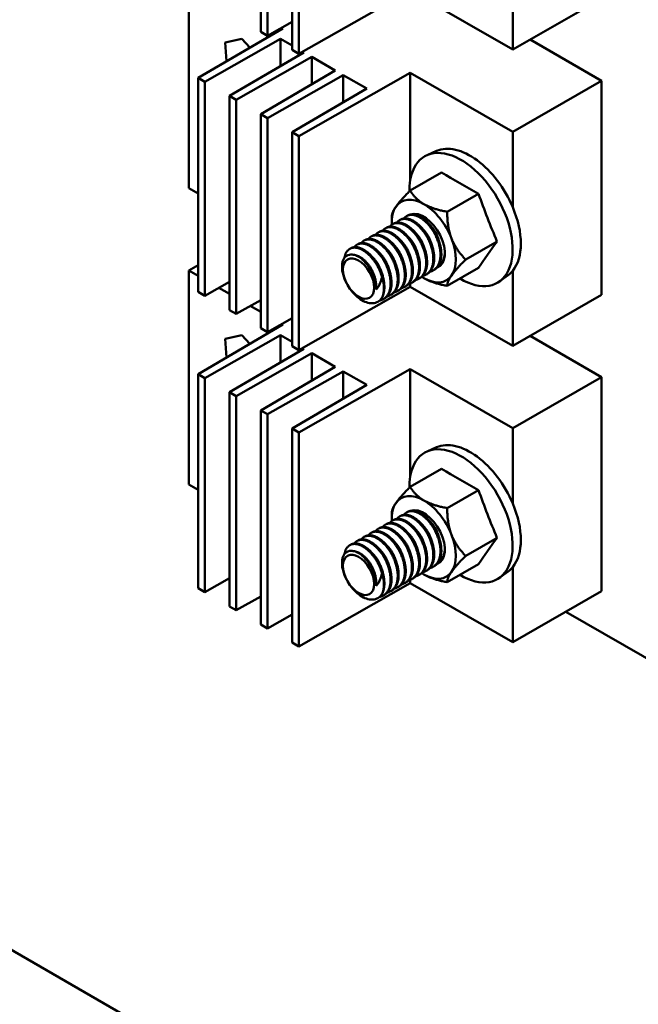
# Model space of a CAD drawing. Units: inches. Extents: x 178 to 345, y -7 to 120.
# Drawn here: x 328 to 332, y 83 to 89 of the extents above; entities that cross this region are included whole.
import ezdxf

# ---------------------------------------------------------------- set-up
doc = ezdxf.new("R2010")
doc.units = ezdxf.units.IN
doc.header["$MEASUREMENT"] = 0
doc.layers.add('Visible (ANSI)', color=7, linetype='Continuous', lineweight=50)

msp = doc.modelspace()

# ---------------------------------------------------------------- linework, layer by layer
at = {"layer": 'Visible (ANSI)'}
for p, q in [((329.6779, 89.9731), (329.6779, 88.6446)), ((329.7204, 88.6202), (329.7204, 89.9487)), ((329.8727, 89.861), (329.8727, 88.5325)), ((329.9151, 88.508), (329.9151, 89.8365)), ((329.2311, 87.6732), (329.2311, 89.0017)), ((331.2429, 89.0006), (331.2429, 88.5334)), ((330.6065, 88.8999), (329.9151, 88.508)), ((331.2429, 88.5334), (330.6065, 88.8999)), ((331.2429, 88.5334), (331.7944, 88.851)), ((329.8727, 88.7066), (329.7204, 88.6202)), ((329.8145, 88.6658), (329.2884, 88.358)), ((329.6779, 88.6446), (329.7204, 88.6202)), ((329.8077, 88.6697), (329.8145, 88.6658)), ((329.3308, 88.3336), (329.8012, 88.6002)), ((329.4565, 88.577), (329.5611, 88.601)), ((329.4647, 88.4611), (329.4565, 88.577)), ((329.5611, 88.601), (329.6101, 88.5462)), ((329.8012, 88.6002), (329.8727, 88.559)), ((329.8012, 88.6002), (329.8012, 88.4319)), ((331.3507, 88.5955), (331.7944, 88.3401)), ((329.9461, 88.5167), (329.4832, 88.2458)), ((329.8727, 88.5325), (329.9151, 88.508)), ((329.9384, 88.5212), (329.9461, 88.5167)), ((329.5256, 88.2214), (329.996, 88.488)), ((329.996, 88.488), (330.1409, 88.4045)), ((329.996, 88.488), (329.996, 88.3197)), ((330.1409, 88.4045), (329.6779, 88.1337)), ((329.9151, 87.9971), (330.6065, 88.3889)), ((330.6065, 88.3889), (331.2429, 88.0224)), ((330.6065, 88.3889), (330.6065, 87.7218)), ((329.3308, 88.3336), (329.2884, 88.358)), ((329.2884, 88.358), (329.2884, 87.0295)), ((329.3308, 87.005), (329.3308, 88.3336)), ((329.7204, 88.1092), (330.1907, 88.3758)), ((330.1907, 88.3758), (330.3357, 88.2924)), ((330.1907, 88.3758), (330.1907, 88.2076)), ((331.7944, 88.3401), (331.2429, 88.0224)), ((331.7944, 88.3401), (331.7944, 87.0115)), ((330.3357, 88.2924), (329.8727, 88.0215)), ((329.4832, 88.2458), (329.4832, 86.9173)), ((329.5256, 88.2214), (329.4832, 88.2458)), ((329.5256, 86.8929), (329.5256, 88.2214)), ((329.7204, 88.1092), (329.6779, 88.1337)), ((329.6779, 88.1337), (329.6779, 86.8051)), ((329.7204, 86.7807), (329.7204, 88.1092)), ((329.8727, 88.0215), (329.8727, 86.693)), ((329.9151, 87.9971), (329.8727, 88.0215)), ((331.2429, 88.0224), (331.2429, 87.5553)), ((329.9151, 86.6686), (329.9151, 87.9971)), ((330.7697, 87.9045), (330.711, 87.8787)), ((330.6062, 87.6591), (330.8005, 87.771)), ((329.2884, 87.6403), (329.2311, 87.6732)), ((330.8358, 87.5269), (331.0302, 87.6388)), ((330.4913, 87.4599), (330.4913, 87.4953)), ((330.5453, 87.4783), (330.5398, 87.4751)), ((330.5895, 87.5037), (330.584, 87.5005)), ((330.457, 87.4274), (330.4514, 87.4242)), ((330.5011, 87.4528), (330.4956, 87.4496)), ((330.3244, 87.351), (330.3188, 87.3478)), ((330.3686, 87.3765), (330.363, 87.3733)), ((330.4128, 87.4019), (330.4072, 87.3987)), ((330.9506, 87.2308), (331.145, 87.3427)), ((330.236, 87.3001), (330.2305, 87.2969)), ((330.2802, 87.3256), (330.2747, 87.3224)), ((329.2311, 87.1623), (329.2884, 87.1952)), ((329.2311, 85.8337), (329.2311, 87.1623)), ((329.2311, 87.1623), (329.2884, 87.1293)), ((330.7546, 87.166), (330.7491, 87.1628)), ((330.8358, 87.067), (331.0302, 87.1789)), ((331.2429, 87.1611), (331.2429, 86.6939)), ((330.6662, 87.1151), (330.6607, 87.1119)), ((330.6894, 87.1158), (330.6894, 87.1158)), ((330.7104, 87.1406), (330.7049, 87.1374)), ((331.2137, 87.1334), (331.1619, 87.0956)), ((329.4832, 87.0914), (329.3308, 87.005)), ((329.4182, 87.0546), (329.4832, 87.0171)), ((330.6065, 87.0604), (329.9151, 86.6686)), ((330.5336, 87.0388), (330.5281, 87.0356)), ((330.5778, 87.0642), (330.5723, 87.061)), ((330.6065, 87.0817), (330.6065, 87.0604)), ((331.2429, 86.6939), (330.6065, 87.0604)), ((330.622, 87.0897), (330.6165, 87.0865)), ((329.2884, 87.0295), (329.3308, 87.005)), ((329.6779, 86.9792), (329.5256, 86.8929)), ((330.4452, 86.9879), (330.4397, 86.9847)), ((330.4894, 87.0133), (330.4839, 87.0101)), ((331.2429, 86.6939), (331.7944, 87.0115)), ((329.4832, 86.9173), (329.5256, 86.8929)), ((329.6129, 86.9424), (329.6779, 86.905)), ((329.8727, 86.8671), (329.7204, 86.7807)), ((329.8145, 86.8263), (329.2884, 86.5185)), ((329.6779, 86.8051), (329.7204, 86.7807)), ((329.8077, 86.8302), (329.8145, 86.8263)), ((329.3308, 86.4941), (329.8012, 86.7607)), ((329.4565, 86.7375), (329.5611, 86.7615)), ((329.4647, 86.6216), (329.4565, 86.7375)), ((329.5611, 86.7615), (329.6101, 86.7068)), ((329.8012, 86.7607), (329.8727, 86.7195)), ((329.8012, 86.7607), (329.8012, 86.5924)), ((331.3507, 86.7561), (331.7944, 86.5006)), ((329.9461, 86.6772), (329.4832, 86.4063)), ((329.8727, 86.693), (329.9151, 86.6686)), ((329.9384, 86.6817), (329.9461, 86.6772)), ((329.5256, 86.3819), (329.996, 86.6485)), ((329.996, 86.6485), (330.1409, 86.5651)), ((329.996, 86.6485), (329.996, 86.4803)), ((330.1409, 86.5651), (329.6779, 86.2942)), ((329.9151, 86.1576), (330.6065, 86.5494)), ((330.6065, 86.5494), (331.2429, 86.183)), ((330.6065, 86.5494), (330.6065, 85.8823)), ((329.3308, 86.4941), (329.2884, 86.5185)), ((329.2884, 86.5185), (329.2884, 85.19)), ((329.3308, 85.1656), (329.3308, 86.4941)), ((329.7204, 86.2697), (330.1907, 86.5364)), ((330.1907, 86.5364), (330.3357, 86.4529)), ((330.1907, 86.5364), (330.1907, 86.3681)), ((331.7944, 86.5006), (331.2429, 86.183)), ((331.7944, 86.5006), (331.7944, 85.1721)), ((330.3357, 86.4529), (329.8727, 86.182)), ((329.4832, 86.4063), (329.4832, 85.0778)), ((329.5256, 86.3819), (329.4832, 86.4063)), ((329.5256, 85.0534), (329.5256, 86.3819)), ((329.7204, 86.2697), (329.6779, 86.2942)), ((329.6779, 86.2942), (329.6779, 84.9657)), ((329.7204, 84.9412), (329.7204, 86.2697)), ((329.8727, 86.182), (329.8727, 84.8535)), ((329.9151, 86.1576), (329.8727, 86.182)), ((331.2429, 86.183), (331.2429, 85.7158)), ((329.9151, 84.8291), (329.9151, 86.1576)), ((330.7697, 86.065), (330.711, 86.0392)), ((330.6062, 85.8196), (330.8005, 85.9316)), ((329.2884, 85.8008), (329.2311, 85.8337)), ((330.8358, 85.6874), (331.0302, 85.7993)), ((330.4913, 85.6204), (330.4913, 85.6558)), ((330.5453, 85.6388), (330.5398, 85.6356)), ((330.5895, 85.6642), (330.584, 85.6611)), ((330.457, 85.5879), (330.4514, 85.5847)), ((330.5011, 85.6133), (330.4956, 85.6102)), ((330.3244, 85.5115), (330.3188, 85.5084)), ((330.3686, 85.537), (330.363, 85.5338)), ((330.4128, 85.5624), (330.4072, 85.5593)), ((330.236, 85.4606), (330.2305, 85.4575)), ((330.2802, 85.4861), (330.2747, 85.4829)), ((330.9506, 85.3913), (331.145, 85.5033)), ((330.7546, 85.3265), (330.7491, 85.3234)), ((330.8358, 85.2275), (331.0302, 85.3394)), ((330.6662, 85.2756), (330.6607, 85.2725)), ((330.6894, 85.2764), (330.6894, 85.2764)), ((330.7104, 85.3011), (330.7049, 85.2979)), ((331.2137, 85.2939), (331.1619, 85.2561)), ((331.2429, 85.3216), (331.2429, 84.8544)), ((329.4832, 85.2519), (329.3308, 85.1656)), ((330.6065, 85.2209), (329.9151, 84.8291)), ((330.5778, 85.2247), (330.5723, 85.2216)), ((330.6065, 85.2422), (330.6065, 85.2209)), ((331.2429, 84.8544), (330.6065, 85.2209)), ((330.622, 85.2502), (330.6165, 85.247)), ((329.2884, 85.19), (329.3308, 85.1656)), ((330.4452, 85.1484), (330.4397, 85.1452)), ((330.4894, 85.1738), (330.4839, 85.1707)), ((330.5336, 85.1993), (330.5281, 85.1961)), ((331.2429, 84.8544), (331.7944, 85.1721)), ((329.6779, 85.1398), (329.5256, 85.0534)), ((329.4832, 85.0778), (329.5256, 85.0534)), ((329.8727, 85.0276), (329.7204, 84.9412)), ((332.4149, 84.5592), (331.5726, 85.0443)), ((329.6779, 84.9657), (329.7204, 84.9412)), ((329.8727, 84.8535), (329.9151, 84.8291)), ((329.3597, 82.2361), (326.7081, 83.763))]:
    msp.add_line(p, q, dxfattribs=at)
for centre, major_axis, ratio, start_param, end_param in [((330.9222, 87.4789), (-0.2259, 0.3924), 0.578093, 2.336732, 7.092581), ((330.9777, 87.5109), (-0.2225, 0.3863), 0.578093, 4.500306, 6.220457), ((330.9777, 87.5109), (-0.2225, 0.3863), 0.578093, 4.500306, 6.220457), ((334.5404, 89.7925), (-5.1292, 0), 0.575862, 0.753735, 0.817062), ((330.6902, 87.3453), (-0.1404, 0.2437), 0.578093, 5.499721, 6.546918), ((334.7126, 89.5783), (-0.4682, 5.1078), 0.788574, 1.887061, 1.950388), ((330.6902, 87.3453), (-0.1404, 0.2437), 0.578093, 0.263733, 0.842063), ((330.6902, 87.3453), (-0.0923, 0.1602), 0.578093, 3.038245, 6.175053), ((330.6902, 87.3453), (-0.1404, 0.2437), 0.578093, 4.452523, 5.499721), ((330.9777, 87.5109), (0.2225, -0.3863), 0.578093, 0.21595, 1.358714), ((330.6983, 87.35), (-0.0866, 0.1503), 0.578093, 5.528174, 5.989461), ((330.6902, 87.3453), (0.1404, -0.2437), 0.578093, 0.263733, 1.310931), ((334.7126, 89.3484), (3.9969, 3.2145), 0.212712, 2.476847, 2.540173), ((330.6983, 87.35), (-0.0866, 0.1503), 0.578093, 3.740954, 3.896604), ((330.9777, 87.5109), (0.2225, -0.3863), 0.578093, 0.062729, 0.21595), ((330.2904, 87.1151), (0.0733, -0.1273), 0.578093, 0.699603, 1.483992), ((330.3105, 87.1267), (-0.0936, 0.1625), 0.578093, 3.556893, 4.353349), ((330.6902, 87.3453), (0.1404, -0.2437), 0.578093, 5.435832, 5.499721), ((330.6902, 87.3453), (0.1404, -0.2437), 0.578093, 5.499721, 6.546918), ((330.9222, 85.6395), (-0.2259, 0.3924), 0.578093, 2.336732, 7.092581), ((330.9777, 85.6714), (-0.2225, 0.3863), 0.578093, 4.500306, 6.220457), ((330.9777, 85.6714), (-0.2225, 0.3863), 0.578093, 4.500306, 6.220457), ((334.5404, 87.953), (-5.1292, 0), 0.575862, 0.753735, 0.817062), ((330.6902, 85.5058), (-0.1404, 0.2437), 0.578093, 5.499721, 6.546918), ((334.7126, 87.7388), (-0.4682, 5.1078), 0.788574, 1.887061, 1.950388), ((330.6902, 85.5058), (-0.1404, 0.2437), 0.578093, 0.263733, 0.842063), ((330.6902, 85.5058), (-0.1404, 0.2437), 0.578093, 4.452523, 5.499721), ((330.9777, 85.6714), (0.2225, -0.3863), 0.578093, 0.21595, 1.358714), ((330.6902, 85.5058), (-0.0923, 0.1602), 0.578093, 3.038245, 6.175053), ((330.6983, 85.5105), (-0.0866, 0.1503), 0.578093, 5.528174, 5.989461), ((330.6902, 85.5058), (0.1404, -0.2437), 0.578093, 0.263733, 1.310931), ((334.7126, 87.5089), (3.9969, 3.2145), 0.212712, 2.476847, 2.540173), ((330.6983, 85.5105), (-0.0866, 0.1503), 0.578093, 3.740954, 3.896604), ((330.2904, 85.2756), (0.0733, -0.1273), 0.578093, 0.699603, 1.483992), ((330.3105, 85.2872), (-0.0936, 0.1625), 0.578093, 3.556893, 4.353349), ((330.6902, 85.5058), (0.1404, -0.2437), 0.578093, 5.435832, 5.499721), ((330.6902, 85.5058), (0.1404, -0.2437), 0.578093, 5.499721, 6.546918), ((330.9777, 85.6714), (0.2225, -0.3863), 0.578093, 0.062729, 0.21595)]:
    msp.add_ellipse(centre, major_axis=major_axis, ratio=ratio, start_param=start_param, end_param=end_param, dxfattribs=at)
for centre in [(330.2854, 87.1122), (330.2854, 85.2728)]:
    msp.add_ellipse(centre, major_axis=(-0.0683, 0.1186), ratio=0.578093, dxfattribs=at)
for points, weights in [([(330.6062, 87.6591), (330.5446, 87.5975), (330.518, 87.5595)], [1.53462121996, 1.65332458443, 1.65332458443]), ([(330.6902, 87.5753), (330.6369, 87.606), (330.6062, 87.6591)], [1.65332458443, 1.65332458443, 1.53462121996]), ([(330.518, 87.5595), (330.4913, 87.5215), (330.4913, 87.4953)], [1.65332458443, 1.65332458443, 1.53462121996]), ([(330.8358, 87.5269), (330.7435, 87.5446), (330.6902, 87.5753)], [1.53462121996, 1.65332458443, 1.65332458443]), ([(330.8624, 87.3611), (330.8358, 87.4298), (330.8358, 87.5269)], [1.65332458443, 1.65332458443, 1.53462121996]), ([(330.9506, 87.2308), (330.8891, 87.2924), (330.8624, 87.3611)], [1.53462121996, 1.65332458443, 1.65332458443]), ([(330.302, 87.2419), (330.2834, 87.2542), (330.2661, 87.2571)], [0.933012701892, 0.933012701892, 0.967731938567]), ([(330.8624, 87.1312), (330.8891, 87.1692), (330.9506, 87.2308)], [1.65332458443, 1.65332458443, 1.53462121996]), ([(330.6902, 87.1154), (330.7435, 87.0847), (330.8358, 87.067)], [1.65332458443, 1.65332458443, 1.53462121996]), ([(330.8358, 87.067), (330.8358, 87.0932), (330.8624, 87.1312)], [1.53462121996, 1.65332458443, 1.65332458443]), ([(330.6062, 85.8196), (330.5446, 85.758), (330.518, 85.72)], [1.53462121996, 1.65332458443, 1.65332458443]), ([(330.6902, 85.7358), (330.6369, 85.7665), (330.6062, 85.8196)], [1.65332458443, 1.65332458443, 1.53462121996]), ([(330.518, 85.72), (330.4913, 85.682), (330.4913, 85.6558)], [1.65332458443, 1.65332458443, 1.53462121996]), ([(330.8358, 85.6874), (330.7435, 85.7051), (330.6902, 85.7358)], [1.53462121996, 1.65332458443, 1.65332458443]), ([(330.8624, 85.5216), (330.8358, 85.5903), (330.8358, 85.6874)], [1.65332458443, 1.65332458443, 1.53462121996]), ([(330.9506, 85.3913), (330.8891, 85.4529), (330.8624, 85.5216)], [1.53462121996, 1.65332458443, 1.65332458443]), ([(330.302, 85.4024), (330.2834, 85.4148), (330.2661, 85.4176)], [0.933012701892, 0.933012701892, 0.967731938567]), ([(330.8624, 85.2917), (330.8891, 85.3297), (330.9506, 85.3913)], [1.65332458443, 1.65332458443, 1.53462121996]), ([(330.6902, 85.2759), (330.7435, 85.2452), (330.8358, 85.2275)], [1.65332458443, 1.65332458443, 1.53462121996]), ([(330.8358, 85.2275), (330.8358, 85.2537), (330.8624, 85.2917)], [1.53462121996, 1.65332458443, 1.65332458443])]:
    msp.add_rational_spline(points, weights, degree=2, dxfattribs=at)
for points, weights, knots in [([(330.6279, 87.4628), (330.5944, 87.4844), (330.5653, 87.4825), (330.5385, 87.4808), (330.5229, 87.4599)], [0.933012701892, 0.933012701892, 1, 0.937906898697, 0.933370279568], [0.25, 0.25, 0.25, 0.252380952, 0.252380952, 0.254587949, 0.254587949, 0.254587949]), ([(330.6335, 87.4659), (330.5999, 87.4875), (330.5709, 87.4857), (330.5567, 87.4848), (330.5453, 87.4783)], [0.933012701892, 0.933012701892, 1, 0.966171760694, 0.949426607389], [0.278571429, 0.278571429, 0.278571429, 0.280952381, 0.280952381, 0.28215475, 0.28215475, 0.28215475]), ([(330.6721, 87.4882), (330.6386, 87.5098), (330.6095, 87.508), (330.5827, 87.5063), (330.5671, 87.4854)], [0.933012701892, 0.933012701892, 1, 0.937906898697, 0.933370279568], [0.278571429, 0.278571429, 0.278571429, 0.280952381, 0.280952381, 0.283159377, 0.283159377, 0.283159377]), ([(330.6777, 87.4914), (330.6441, 87.513), (330.6151, 87.5112), (330.6009, 87.5103), (330.5895, 87.5037)], [0.933012701892, 0.933012701892, 1, 0.966171760694, 0.949426607389], [0.307142857, 0.307142857, 0.307142857, 0.30952381, 0.30952381, 0.310726178, 0.310726178, 0.310726178]), ([(330.7104, 87.1406), (330.7523, 87.1647), (330.755, 87.2299), (330.7587, 87.3206), (330.6961, 87.4051), (330.667, 87.4443), (330.6335, 87.4659)], [0.949426607389, 0.89985364309, 1, 0.866025403784, 1, 0.933012701892, 0.933012701892], [0.26786904, 0.26786904, 0.26786904, 0.27142857, 0.27142857, 0.27619048, 0.27619048, 0.27857143, 0.27857143, 0.27857143]), ([(330.728, 87.1547), (330.7903, 87.1685), (330.7937, 87.2522), (330.7974, 87.3428), (330.7347, 87.4274), (330.7057, 87.4666), (330.6721, 87.4882)], [0.983309173795, 0.874967678358, 1, 0.866025403784, 1, 0.933012701892, 0.933012701892], [0.2669845, 0.2669845, 0.2669845, 0.27142857, 0.27142857, 0.27619048, 0.27619048, 0.27857143, 0.27857143, 0.27857143]), ([(330.7546, 87.166), (330.7965, 87.1902), (330.7992, 87.2554), (330.8029, 87.346), (330.7403, 87.4306), (330.7112, 87.4698), (330.6777, 87.4914)], [0.949426607389, 0.89985364309, 1, 0.866025403784, 1, 0.933012701892, 0.933012701892], [0.29644046, 0.29644046, 0.29644046, 0.3, 0.3, 0.3047619, 0.3047619, 0.30714286, 0.30714286, 0.30714286]), ([(330.4954, 87.3864), (330.4618, 87.408), (330.4327, 87.4062), (330.406, 87.4045), (330.3903, 87.3836)], [0.933012701892, 0.933012701892, 1, 0.937906898697, 0.933370279568], [0.164285714, 0.164285714, 0.164285714, 0.166666667, 0.166666667, 0.168873663, 0.168873663, 0.168873663]), ([(330.5009, 87.3896), (330.4673, 87.4112), (330.4383, 87.4094), (330.4241, 87.4085), (330.4128, 87.4019)], [0.933012701892, 0.933012701892, 1, 0.966171760694, 0.949426607389], [0.192857143, 0.192857143, 0.192857143, 0.195238095, 0.195238095, 0.196440464, 0.196440464, 0.196440464]), ([(330.5396, 87.4119), (330.506, 87.4335), (330.4769, 87.4316), (330.4502, 87.4299), (330.4345, 87.409)], [0.933012701892, 0.933012701892, 1, 0.937906898697, 0.933370279568], [0.192857143, 0.192857143, 0.192857143, 0.195238095, 0.195238095, 0.197445092, 0.197445092, 0.197445092]), ([(330.5451, 87.415), (330.5115, 87.4366), (330.4825, 87.4348), (330.4683, 87.4339), (330.457, 87.4274)], [0.933012701892, 0.933012701892, 1, 0.966171760694, 0.949426607389], [0.221428571, 0.221428571, 0.221428571, 0.223809524, 0.223809524, 0.225011892, 0.225011892, 0.225011892]), ([(330.5837, 87.4373), (330.5502, 87.4589), (330.5211, 87.4571), (330.4943, 87.4554), (330.4787, 87.4345)], [0.933012701892, 0.933012701892, 1, 0.937906898697, 0.933370279568], [0.221428571, 0.221428571, 0.221428571, 0.223809524, 0.223809524, 0.22601652, 0.22601652, 0.22601652]), ([(330.5893, 87.4405), (330.5557, 87.4621), (330.5267, 87.4603), (330.5125, 87.4594), (330.5011, 87.4528)], [0.933012701892, 0.933012701892, 1, 0.966171760694, 0.949426607389], [0.25, 0.25, 0.25, 0.252380952, 0.252380952, 0.253583321, 0.253583321, 0.253583321]), ([(330.5954, 87.0784), (330.6577, 87.0921), (330.6611, 87.1759), (330.6648, 87.2665), (330.6022, 87.351), (330.5731, 87.3903), (330.5396, 87.4119)], [0.983309173795, 0.874967678358, 1, 0.866025403784, 1, 0.933012701892, 0.933012701892], [0.18127022, 0.18127022, 0.18127022, 0.18571429, 0.18571429, 0.19047619, 0.19047619, 0.19285714, 0.19285714, 0.19285714]), ([(330.622, 87.0897), (330.664, 87.1138), (330.6666, 87.179), (330.6703, 87.2697), (330.6077, 87.3542), (330.5786, 87.3934), (330.5451, 87.415)], [0.949426607389, 0.89985364309, 1, 0.866025403784, 1, 0.933012701892, 0.933012701892], [0.21072618, 0.21072618, 0.21072618, 0.21428571, 0.21428571, 0.21904762, 0.21904762, 0.22142857, 0.22142857, 0.22142857]), ([(330.6396, 87.1038), (330.7019, 87.1176), (330.7053, 87.2013), (330.709, 87.2919), (330.6464, 87.3765), (330.6173, 87.4157), (330.5837, 87.4373)], [0.983309173795, 0.874967678358, 1, 0.866025403784, 1, 0.933012701892, 0.933012701892], [0.20984165, 0.20984165, 0.20984165, 0.21428571, 0.21428571, 0.21904762, 0.21904762, 0.22142857, 0.22142857, 0.22142857]), ([(330.6662, 87.1151), (330.7082, 87.1393), (330.7108, 87.2045), (330.7145, 87.2951), (330.6519, 87.3797), (330.6228, 87.4189), (330.5893, 87.4405)], [0.949426607389, 0.89985364309, 1, 0.866025403784, 1, 0.933012701892, 0.933012701892], [0.23929761, 0.23929761, 0.23929761, 0.24285714, 0.24285714, 0.24761905, 0.24761905, 0.25, 0.25, 0.25]), ([(330.6838, 87.1293), (330.7461, 87.143), (330.7495, 87.2268), (330.7532, 87.3174), (330.6905, 87.4019), (330.6615, 87.4412), (330.6279, 87.4628)], [0.983309173795, 0.874967678358, 1, 0.866025403784, 1, 0.933012701892, 0.933012701892], [0.23841308, 0.23841308, 0.23841308, 0.24285714, 0.24285714, 0.24761905, 0.24761905, 0.25, 0.25, 0.25]), ([(330.7426, 87.3138), (330.7313, 87.3593), (330.7038, 87.3974), (330.6915, 87.4143), (330.6777, 87.4275)], [0.935984093956, 0.918904352379, 1, 0.96212793047, 0.945667288047], [0.273308066, 0.273308066, 0.273308066, 0.276190476, 0.276190476, 0.277536576, 0.277536576, 0.277536576]), ([(330.7868, 87.3392), (330.7755, 87.3848), (330.748, 87.4228), (330.7357, 87.4398), (330.7219, 87.453)], [0.935984093956, 0.918904352379, 1, 0.96212793047, 0.945667288047], [0.301879495, 0.301879495, 0.301879495, 0.304761905, 0.304761905, 0.306108005, 0.306108005, 0.306108005]), ([(330.407, 87.3355), (330.3734, 87.3571), (330.3444, 87.3553), (330.3176, 87.3536), (330.3019, 87.3327)], [0.933012701892, 0.933012701892, 1, 0.937906898697, 0.933370279568], [0.107142857, 0.107142857, 0.107142857, 0.10952381, 0.10952381, 0.111730806, 0.111730806, 0.111730806]), ([(330.4125, 87.3387), (330.3789, 87.3603), (330.3499, 87.3585), (330.3357, 87.3576), (330.3244, 87.351)], [0.933012701892, 0.933012701892, 1, 0.966171760694, 0.949426607389], [0.135714286, 0.135714286, 0.135714286, 0.138095238, 0.138095238, 0.139297607, 0.139297607, 0.139297607]), ([(330.4512, 87.361), (330.4176, 87.3826), (330.3886, 87.3807), (330.3618, 87.379), (330.3461, 87.3581)], [0.933012701892, 0.933012701892, 1, 0.937906898697, 0.933370279568], [0.135714286, 0.135714286, 0.135714286, 0.138095238, 0.138095238, 0.140302234, 0.140302234, 0.140302234]), ([(330.4567, 87.3641), (330.4231, 87.3857), (330.3941, 87.3839), (330.3799, 87.383), (330.3686, 87.3765)], [0.933012701892, 0.933012701892, 1, 0.966171760694, 0.949426607389], [0.164285714, 0.164285714, 0.164285714, 0.166666667, 0.166666667, 0.167869035, 0.167869035, 0.167869035]), ([(330.5071, 87.0275), (330.5693, 87.0413), (330.5727, 87.125), (330.5764, 87.2156), (330.5138, 87.3001), (330.4847, 87.3394), (330.4512, 87.361)], [0.983309173795, 0.874967678358, 1, 0.866025403784, 1, 0.933012701892, 0.933012701892], [0.12412736, 0.12412736, 0.12412736, 0.12857143, 0.12857143, 0.13333333, 0.13333333, 0.13571429, 0.13571429, 0.13571429]), ([(330.5336, 87.0388), (330.5756, 87.0629), (330.5782, 87.1281), (330.5819, 87.2188), (330.5193, 87.3033), (330.4902, 87.3425), (330.4567, 87.3641)], [0.949426607389, 0.89985364309, 1, 0.866025403784, 1, 0.933012701892, 0.933012701892], [0.15358332, 0.15358332, 0.15358332, 0.15714286, 0.15714286, 0.16190476, 0.16190476, 0.16428571, 0.16428571, 0.16428571]), ([(330.5512, 87.0529), (330.6135, 87.0667), (330.6169, 87.1504), (330.6206, 87.241), (330.558, 87.3256), (330.5289, 87.3648), (330.4954, 87.3864)], [0.983309173795, 0.874967678358, 1, 0.866025403784, 1, 0.933012701892, 0.933012701892], [0.15269879, 0.15269879, 0.15269879, 0.15714286, 0.15714286, 0.16190476, 0.16190476, 0.16428571, 0.16428571, 0.16428571]), ([(330.5778, 87.0642), (330.6198, 87.0884), (330.6224, 87.1536), (330.6261, 87.2442), (330.5635, 87.3288), (330.5344, 87.368), (330.5009, 87.3896)], [0.949426607389, 0.89985364309, 1, 0.866025403784, 1, 0.933012701892, 0.933012701892], [0.18215475, 0.18215475, 0.18215475, 0.18571429, 0.18571429, 0.19047619, 0.19047619, 0.19285714, 0.19285714, 0.19285714]), ([(330.61, 87.2374), (330.5988, 87.283), (330.5712, 87.321), (330.559, 87.338), (330.5452, 87.3512)], [0.935984093956, 0.918904352379, 1, 0.96212793047, 0.945667288047], [0.18759378, 0.18759378, 0.18759378, 0.19047619, 0.19047619, 0.19182229, 0.19182229, 0.19182229]), ([(330.6542, 87.2629), (330.643, 87.3084), (330.6154, 87.3465), (330.6032, 87.3634), (330.5894, 87.3766)], [0.935984093956, 0.918904352379, 1, 0.96212793047, 0.945667288047], [0.216165209, 0.216165209, 0.216165209, 0.219047619, 0.219047619, 0.220393719, 0.220393719, 0.220393719]), ([(330.6984, 87.2883), (330.6872, 87.3339), (330.6596, 87.3719), (330.6473, 87.3889), (330.6335, 87.4021)], [0.935984093956, 0.918904352379, 1, 0.96212793047, 0.945667288047], [0.244736637, 0.244736637, 0.244736637, 0.247619048, 0.247619048, 0.248965148, 0.248965148, 0.248965148]), ([(330.3186, 87.2846), (330.285, 87.3062), (330.256, 87.3044), (330.207, 87.3013), (330.1983, 87.2421)], [0.933012701892, 0.933012701892, 1, 0.892117634567, 0.957978726479], [0.05, 0.05, 0.05, 0.052380952, 0.052380952, 0.056215452, 0.056215452, 0.056215452]), ([(330.3241, 87.2878), (330.2906, 87.3094), (330.2615, 87.3076), (330.2473, 87.3067), (330.236, 87.3001)], [0.933012701892, 0.933012701892, 1, 0.966171760694, 0.949426607389], [0.078571429, 0.078571429, 0.078571429, 0.080952381, 0.080952381, 0.08215475, 0.08215475, 0.08215475]), ([(330.3628, 87.3101), (330.3292, 87.3317), (330.3002, 87.3298), (330.2734, 87.3281), (330.2577, 87.3072)], [0.933012701892, 0.933012701892, 1, 0.937906898697, 0.933370279568], [0.078571429, 0.078571429, 0.078571429, 0.080952381, 0.080952381, 0.083159377, 0.083159377, 0.083159377]), ([(330.3683, 87.3132), (330.3347, 87.3348), (330.3057, 87.333), (330.2915, 87.3321), (330.2802, 87.3256)], [0.933012701892, 0.933012701892, 1, 0.966171760694, 0.949426607389], [0.107142857, 0.107142857, 0.107142857, 0.10952381, 0.10952381, 0.110726178, 0.110726178, 0.110726178]), ([(330.4313, 87.1202), (330.4161, 87.1766), (330.3812, 87.2238), (330.3521, 87.263), (330.3186, 87.2846)], [0.935310645456, 0.920605726817, 1, 0.933012701892, 0.933012701892], [0.04479711, 0.04479711, 0.04479711, 0.047619048, 0.047619048, 0.05, 0.05, 0.05]), ([(330.434, 86.9998), (330.4444, 87.0223), (330.4456, 87.0518), (330.4493, 87.1424), (330.3867, 87.227), (330.3577, 87.2662), (330.3241, 87.2878)], [0.938391757376, 0.951995019803, 1, 0.866025403784, 1, 0.933012701892, 0.933012701892], [0.069722314, 0.069722314, 0.069722314, 0.071428571, 0.071428571, 0.076190476, 0.076190476, 0.078571429, 0.078571429, 0.078571429]), ([(330.4156, 86.976), (330.4808, 86.9877), (330.4843, 87.0741), (330.488, 87.1647), (330.4254, 87.2492), (330.3963, 87.2885), (330.3628, 87.3101)], [0.989381527738, 0.87156357382, 1, 0.866025403784, 1, 0.933012701892, 0.933012701892], [0.06686351, 0.06686351, 0.06686351, 0.07142857, 0.07142857, 0.07619048, 0.07619048, 0.07857143, 0.07857143, 0.07857143]), ([(330.4452, 86.9879), (330.4872, 87.012), (330.4898, 87.0772), (330.4935, 87.1679), (330.4309, 87.2524), (330.4019, 87.2916), (330.3683, 87.3132)], [0.949426607389, 0.89985364309, 1, 0.866025403784, 1, 0.933012701892, 0.933012701892], [0.09644046, 0.09644046, 0.09644046, 0.1, 0.1, 0.1047619, 0.1047619, 0.10714286, 0.10714286, 0.10714286]), ([(330.4629, 87.002), (330.5251, 87.0158), (330.5285, 87.0995), (330.5322, 87.1901), (330.4696, 87.2747), (330.4405, 87.3139), (330.407, 87.3355)], [0.983309173795, 0.874967678358, 1, 0.866025403784, 1, 0.933012701892, 0.933012701892], [0.09555593, 0.09555593, 0.09555593, 0.1, 0.1, 0.1047619, 0.1047619, 0.10714286, 0.10714286, 0.10714286]), ([(330.4894, 87.0133), (330.5314, 87.0375), (330.534, 87.1027), (330.5377, 87.1933), (330.4751, 87.2779), (330.446, 87.3171), (330.4125, 87.3387)], [0.949426607389, 0.89985364309, 1, 0.866025403784, 1, 0.933012701892, 0.933012701892], [0.12501189, 0.12501189, 0.12501189, 0.12857143, 0.12857143, 0.13333333, 0.13333333, 0.13571429, 0.13571429, 0.13571429]), ([(330.5216, 87.1865), (330.5104, 87.2321), (330.4828, 87.2701), (330.4706, 87.2871), (330.4568, 87.3003)], [0.935984093956, 0.918904352379, 1, 0.96212793047, 0.945667288047], [0.130450923, 0.130450923, 0.130450923, 0.133333333, 0.133333333, 0.134679433, 0.134679433, 0.134679433]), ([(330.5658, 87.212), (330.5546, 87.2575), (330.527, 87.2956), (330.5148, 87.3125), (330.501, 87.3257)], [0.935984093956, 0.918904352379, 1, 0.96212793047, 0.945667288047], [0.159022352, 0.159022352, 0.159022352, 0.161904762, 0.161904762, 0.163250862, 0.163250862, 0.163250862]), ([(330.3939, 87.045), (330.3946, 87.0502), (330.3948, 87.0556), (330.3985, 87.1271), (330.3503, 87.1938), (330.3279, 87.2247), (330.302, 87.2419)], [0.978768636299, 0.988375743882, 1, 0.866025403784, 1, 0.933012701892, 0.933012701892], [0.042443978, 0.042443978, 0.042443978, 0.042857143, 0.042857143, 0.047619048, 0.047619048, 0.05, 0.05, 0.05]), ([(330.4332, 87.1356), (330.422, 87.1812), (330.3945, 87.2192), (330.3822, 87.2362), (330.3684, 87.2494)], [0.935984093956, 0.918904352379, 1, 0.96212793047, 0.945667288047], [0.073308066, 0.073308066, 0.073308066, 0.076190476, 0.076190476, 0.077536576, 0.077536576, 0.077536576]), ([(330.4774, 87.1611), (330.4662, 87.2066), (330.4387, 87.2447), (330.4264, 87.2616), (330.4126, 87.2748)], [0.935984093956, 0.918904352379, 1, 0.96212793047, 0.945667288047], [0.101879495, 0.101879495, 0.101879495, 0.104761905, 0.104761905, 0.106108005, 0.106108005, 0.106108005]), ([(330.6279, 85.6233), (330.5944, 85.6449), (330.5653, 85.643), (330.5385, 85.6413), (330.5229, 85.6204)], [0.933012701892, 0.933012701892, 1, 0.937906898697, 0.933370279568], [0.25, 0.25, 0.25, 0.252380952, 0.252380952, 0.254587949, 0.254587949, 0.254587949]), ([(330.6335, 85.6265), (330.5999, 85.6481), (330.5709, 85.6462), (330.5567, 85.6453), (330.5453, 85.6388)], [0.933012701892, 0.933012701892, 1, 0.966171760694, 0.949426607389], [0.278571429, 0.278571429, 0.278571429, 0.280952381, 0.280952381, 0.28215475, 0.28215475, 0.28215475]), ([(330.6721, 85.6487), (330.6386, 85.6703), (330.6095, 85.6685), (330.5827, 85.6668), (330.5671, 85.6459)], [0.933012701892, 0.933012701892, 1, 0.937906898697, 0.933370279568], [0.278571429, 0.278571429, 0.278571429, 0.280952381, 0.280952381, 0.283159377, 0.283159377, 0.283159377]), ([(330.6777, 85.6519), (330.6441, 85.6735), (330.6151, 85.6717), (330.6009, 85.6708), (330.5895, 85.6642)], [0.933012701892, 0.933012701892, 1, 0.966171760694, 0.949426607389], [0.307142857, 0.307142857, 0.307142857, 0.30952381, 0.30952381, 0.310726178, 0.310726178, 0.310726178]), ([(330.728, 85.3153), (330.7903, 85.329), (330.7937, 85.4127), (330.7974, 85.5034), (330.7347, 85.5879), (330.7057, 85.6271), (330.6721, 85.6487)], [0.983309173795, 0.874967678358, 1, 0.866025403784, 1, 0.933012701892, 0.933012701892], [0.2669845, 0.2669845, 0.2669845, 0.27142857, 0.27142857, 0.27619048, 0.27619048, 0.27857143, 0.27857143, 0.27857143]), ([(330.7546, 85.3265), (330.7965, 85.3507), (330.7992, 85.4159), (330.8029, 85.5065), (330.7403, 85.5911), (330.7112, 85.6303), (330.6777, 85.6519)], [0.949426607389, 0.89985364309, 1, 0.866025403784, 1, 0.933012701892, 0.933012701892], [0.29644046, 0.29644046, 0.29644046, 0.3, 0.3, 0.3047619, 0.3047619, 0.30714286, 0.30714286, 0.30714286]), ([(330.5009, 85.5501), (330.4673, 85.5717), (330.4383, 85.5699), (330.4241, 85.569), (330.4128, 85.5624)], [0.933012701892, 0.933012701892, 1, 0.966171760694, 0.949426607389], [0.192857143, 0.192857143, 0.192857143, 0.195238095, 0.195238095, 0.196440464, 0.196440464, 0.196440464]), ([(330.5396, 85.5724), (330.506, 85.594), (330.4769, 85.5921), (330.4502, 85.5904), (330.4345, 85.5695)], [0.933012701892, 0.933012701892, 1, 0.937906898697, 0.933370279568], [0.192857143, 0.192857143, 0.192857143, 0.195238095, 0.195238095, 0.197445092, 0.197445092, 0.197445092]), ([(330.5451, 85.5756), (330.5115, 85.5972), (330.4825, 85.5953), (330.4683, 85.5944), (330.457, 85.5879)], [0.933012701892, 0.933012701892, 1, 0.966171760694, 0.949426607389], [0.221428571, 0.221428571, 0.221428571, 0.223809524, 0.223809524, 0.225011892, 0.225011892, 0.225011892]), ([(330.5837, 85.5978), (330.5502, 85.6194), (330.5211, 85.6176), (330.4943, 85.6159), (330.4787, 85.595)], [0.933012701892, 0.933012701892, 1, 0.937906898697, 0.933370279568], [0.221428571, 0.221428571, 0.221428571, 0.223809524, 0.223809524, 0.22601652, 0.22601652, 0.22601652]), ([(330.5893, 85.601), (330.5557, 85.6226), (330.5267, 85.6208), (330.5125, 85.6199), (330.5011, 85.6133)], [0.933012701892, 0.933012701892, 1, 0.966171760694, 0.949426607389], [0.25, 0.25, 0.25, 0.252380952, 0.252380952, 0.253583321, 0.253583321, 0.253583321]), ([(330.5954, 85.2389), (330.6577, 85.2527), (330.6611, 85.3364), (330.6648, 85.427), (330.6022, 85.5115), (330.5731, 85.5508), (330.5396, 85.5724)], [0.983309173795, 0.874967678358, 1, 0.866025403784, 1, 0.933012701892, 0.933012701892], [0.18127022, 0.18127022, 0.18127022, 0.18571429, 0.18571429, 0.19047619, 0.19047619, 0.19285714, 0.19285714, 0.19285714]), ([(330.622, 85.2502), (330.664, 85.2744), (330.6666, 85.3396), (330.6703, 85.4302), (330.6077, 85.5147), (330.5786, 85.554), (330.5451, 85.5756)], [0.949426607389, 0.89985364309, 1, 0.866025403784, 1, 0.933012701892, 0.933012701892], [0.21072618, 0.21072618, 0.21072618, 0.21428571, 0.21428571, 0.21904762, 0.21904762, 0.22142857, 0.22142857, 0.22142857]), ([(330.6396, 85.2644), (330.7019, 85.2781), (330.7053, 85.3618), (330.709, 85.4525), (330.6464, 85.537), (330.6173, 85.5762), (330.5837, 85.5978)], [0.983309173795, 0.874967678358, 1, 0.866025403784, 1, 0.933012701892, 0.933012701892], [0.20984165, 0.20984165, 0.20984165, 0.21428571, 0.21428571, 0.21904762, 0.21904762, 0.22142857, 0.22142857, 0.22142857]), ([(330.6662, 85.2756), (330.7082, 85.2998), (330.7108, 85.365), (330.7145, 85.4556), (330.6519, 85.5402), (330.6228, 85.5794), (330.5893, 85.601)], [0.949426607389, 0.89985364309, 1, 0.866025403784, 1, 0.933012701892, 0.933012701892], [0.23929761, 0.23929761, 0.23929761, 0.24285714, 0.24285714, 0.24761905, 0.24761905, 0.25, 0.25, 0.25]), ([(330.6838, 85.2898), (330.7461, 85.3036), (330.7495, 85.3873), (330.7532, 85.4779), (330.6905, 85.5624), (330.6615, 85.6017), (330.6279, 85.6233)], [0.983309173795, 0.874967678358, 1, 0.866025403784, 1, 0.933012701892, 0.933012701892], [0.23841308, 0.23841308, 0.23841308, 0.24285714, 0.24285714, 0.24761905, 0.24761905, 0.25, 0.25, 0.25]), ([(330.7104, 85.3011), (330.7523, 85.3253), (330.755, 85.3905), (330.7587, 85.4811), (330.6961, 85.5656), (330.667, 85.6049), (330.6335, 85.6265)], [0.949426607389, 0.89985364309, 1, 0.866025403784, 1, 0.933012701892, 0.933012701892], [0.26786904, 0.26786904, 0.26786904, 0.27142857, 0.27142857, 0.27619048, 0.27619048, 0.27857143, 0.27857143, 0.27857143]), ([(330.7426, 85.4743), (330.7313, 85.5198), (330.7038, 85.5579), (330.6915, 85.5748), (330.6777, 85.5881)], [0.935984093956, 0.918904352379, 1, 0.96212793047, 0.945667288047], [0.273308066, 0.273308066, 0.273308066, 0.276190476, 0.276190476, 0.277536576, 0.277536576, 0.277536576]), ([(330.7868, 85.4998), (330.7755, 85.5453), (330.748, 85.5833), (330.7357, 85.6003), (330.7219, 85.6135)], [0.935984093956, 0.918904352379, 1, 0.96212793047, 0.945667288047], [0.301879495, 0.301879495, 0.301879495, 0.304761905, 0.304761905, 0.306108005, 0.306108005, 0.306108005]), ([(330.407, 85.496), (330.3734, 85.5176), (330.3444, 85.5158), (330.3176, 85.5141), (330.3019, 85.4932)], [0.933012701892, 0.933012701892, 1, 0.937906898697, 0.933370279568], [0.107142857, 0.107142857, 0.107142857, 0.10952381, 0.10952381, 0.111730806, 0.111730806, 0.111730806]), ([(330.4125, 85.4992), (330.3789, 85.5208), (330.3499, 85.519), (330.3357, 85.5181), (330.3244, 85.5115)], [0.933012701892, 0.933012701892, 1, 0.966171760694, 0.949426607389], [0.135714286, 0.135714286, 0.135714286, 0.138095238, 0.138095238, 0.139297607, 0.139297607, 0.139297607]), ([(330.4512, 85.5215), (330.4176, 85.5431), (330.3886, 85.5412), (330.3618, 85.5395), (330.3461, 85.5186)], [0.933012701892, 0.933012701892, 1, 0.937906898697, 0.933370279568], [0.135714286, 0.135714286, 0.135714286, 0.138095238, 0.138095238, 0.140302234, 0.140302234, 0.140302234]), ([(330.4567, 85.5247), (330.4231, 85.5463), (330.3941, 85.5444), (330.3799, 85.5435), (330.3686, 85.537)], [0.933012701892, 0.933012701892, 1, 0.966171760694, 0.949426607389], [0.164285714, 0.164285714, 0.164285714, 0.166666667, 0.166666667, 0.167869035, 0.167869035, 0.167869035]), ([(330.4954, 85.5469), (330.4618, 85.5685), (330.4327, 85.5667), (330.406, 85.565), (330.3903, 85.5441)], [0.933012701892, 0.933012701892, 1, 0.937906898697, 0.933370279568], [0.164285714, 0.164285714, 0.164285714, 0.166666667, 0.166666667, 0.168873663, 0.168873663, 0.168873663]), ([(330.5071, 85.188), (330.5693, 85.2018), (330.5727, 85.2855), (330.5764, 85.3761), (330.5138, 85.4606), (330.4847, 85.4999), (330.4512, 85.5215)], [0.983309173795, 0.874967678358, 1, 0.866025403784, 1, 0.933012701892, 0.933012701892], [0.12412736, 0.12412736, 0.12412736, 0.12857143, 0.12857143, 0.13333333, 0.13333333, 0.13571429, 0.13571429, 0.13571429]), ([(330.5336, 85.1993), (330.5756, 85.2235), (330.5782, 85.2887), (330.5819, 85.3793), (330.5193, 85.4638), (330.4902, 85.5031), (330.4567, 85.5247)], [0.949426607389, 0.89985364309, 1, 0.866025403784, 1, 0.933012701892, 0.933012701892], [0.15358332, 0.15358332, 0.15358332, 0.15714286, 0.15714286, 0.16190476, 0.16190476, 0.16428571, 0.16428571, 0.16428571]), ([(330.5512, 85.2135), (330.6135, 85.2272), (330.6169, 85.3109), (330.6206, 85.4016), (330.558, 85.4861), (330.5289, 85.5253), (330.4954, 85.5469)], [0.983309173795, 0.874967678358, 1, 0.866025403784, 1, 0.933012701892, 0.933012701892], [0.15269879, 0.15269879, 0.15269879, 0.15714286, 0.15714286, 0.16190476, 0.16190476, 0.16428571, 0.16428571, 0.16428571]), ([(330.5778, 85.2247), (330.6198, 85.2489), (330.6224, 85.3141), (330.6261, 85.4047), (330.5635, 85.4893), (330.5344, 85.5285), (330.5009, 85.5501)], [0.949426607389, 0.89985364309, 1, 0.866025403784, 1, 0.933012701892, 0.933012701892], [0.18215475, 0.18215475, 0.18215475, 0.18571429, 0.18571429, 0.19047619, 0.19047619, 0.19285714, 0.19285714, 0.19285714]), ([(330.61, 85.398), (330.5988, 85.4435), (330.5712, 85.4815), (330.559, 85.4985), (330.5452, 85.5117)], [0.935984093956, 0.918904352379, 1, 0.962127930471, 0.945667288047], [0.18759378, 0.18759378, 0.18759378, 0.19047619, 0.19047619, 0.19182229, 0.19182229, 0.19182229]), ([(330.6542, 85.4234), (330.643, 85.4689), (330.6154, 85.507), (330.6032, 85.5239), (330.5894, 85.5372)], [0.935984093956, 0.918904352379, 1, 0.962127930471, 0.945667288047], [0.216165209, 0.216165209, 0.216165209, 0.219047619, 0.219047619, 0.220393719, 0.220393719, 0.220393719]), ([(330.6984, 85.4489), (330.6872, 85.4944), (330.6596, 85.5324), (330.6473, 85.5494), (330.6335, 85.5626)], [0.935984093956, 0.918904352379, 1, 0.96212793047, 0.945667288047], [0.244736637, 0.244736637, 0.244736637, 0.247619048, 0.247619048, 0.248965148, 0.248965148, 0.248965148]), ([(330.3186, 85.4451), (330.285, 85.4667), (330.256, 85.4649), (330.207, 85.4618), (330.1983, 85.4026)], [0.933012701892, 0.933012701892, 1, 0.892117634567, 0.957978726479], [0.05, 0.05, 0.05, 0.052380952, 0.052380952, 0.056215452, 0.056215452, 0.056215452]), ([(330.3241, 85.4483), (330.2906, 85.4699), (330.2615, 85.4681), (330.2473, 85.4672), (330.236, 85.4606)], [0.933012701892, 0.933012701892, 1, 0.966171760694, 0.949426607389], [0.078571429, 0.078571429, 0.078571429, 0.080952381, 0.080952381, 0.08215475, 0.08215475, 0.08215475]), ([(330.3628, 85.4706), (330.3292, 85.4922), (330.3002, 85.4903), (330.2734, 85.4886), (330.2577, 85.4677)], [0.933012701892, 0.933012701892, 1, 0.937906898697, 0.933370279568], [0.078571429, 0.078571429, 0.078571429, 0.080952381, 0.080952381, 0.083159377, 0.083159377, 0.083159377]), ([(330.3683, 85.4738), (330.3347, 85.4954), (330.3057, 85.4935), (330.2915, 85.4926), (330.2802, 85.4861)], [0.933012701892, 0.933012701892, 1, 0.966171760694, 0.949426607389], [0.107142857, 0.107142857, 0.107142857, 0.10952381, 0.10952381, 0.110726178, 0.110726178, 0.110726178]), ([(330.434, 85.1603), (330.4444, 85.1828), (330.4456, 85.2123), (330.4493, 85.3029), (330.3867, 85.3875), (330.3577, 85.4267), (330.3241, 85.4483)], [0.938391757376, 0.951995019803, 1, 0.866025403784, 1, 0.933012701892, 0.933012701892], [0.069722314, 0.069722314, 0.069722314, 0.071428571, 0.071428571, 0.076190476, 0.076190476, 0.078571429, 0.078571429, 0.078571429]), ([(330.4156, 85.1365), (330.4808, 85.1483), (330.4843, 85.2346), (330.488, 85.3252), (330.4254, 85.4097), (330.3963, 85.449), (330.3628, 85.4706)], [0.989381527738, 0.87156357382, 1, 0.866025403784, 1, 0.933012701892, 0.933012701892], [0.06686351, 0.06686351, 0.06686351, 0.07142857, 0.07142857, 0.07619048, 0.07619048, 0.07857143, 0.07857143, 0.07857143]), ([(330.4452, 85.1484), (330.4872, 85.1726), (330.4898, 85.2378), (330.4935, 85.3284), (330.4309, 85.4129), (330.4019, 85.4522), (330.3683, 85.4738)], [0.949426607389, 0.89985364309, 1, 0.866025403784, 1, 0.933012701892, 0.933012701892], [0.09644046, 0.09644046, 0.09644046, 0.1, 0.1, 0.1047619, 0.1047619, 0.10714286, 0.10714286, 0.10714286]), ([(330.4629, 85.1626), (330.5251, 85.1763), (330.5285, 85.26), (330.5322, 85.3507), (330.4696, 85.4352), (330.4405, 85.4744), (330.407, 85.496)], [0.983309173795, 0.874967678358, 1, 0.866025403784, 1, 0.933012701892, 0.933012701892], [0.09555593, 0.09555593, 0.09555593, 0.1, 0.1, 0.1047619, 0.1047619, 0.10714286, 0.10714286, 0.10714286]), ([(330.4894, 85.1738), (330.5314, 85.198), (330.534, 85.2632), (330.5377, 85.3538), (330.4751, 85.4384), (330.446, 85.4776), (330.4125, 85.4992)], [0.949426607389, 0.89985364309, 1, 0.866025403784, 1, 0.933012701892, 0.933012701892], [0.12501189, 0.12501189, 0.12501189, 0.12857143, 0.12857143, 0.13333333, 0.13333333, 0.13571429, 0.13571429, 0.13571429]), ([(330.5216, 85.3471), (330.5104, 85.3926), (330.4828, 85.4306), (330.4706, 85.4476), (330.4568, 85.4608)], [0.935984093956, 0.918904352379, 1, 0.96212793047, 0.945667288047], [0.130450923, 0.130450923, 0.130450923, 0.133333333, 0.133333333, 0.134679433, 0.134679433, 0.134679433]), ([(330.5658, 85.3725), (330.5546, 85.418), (330.527, 85.4561), (330.5148, 85.473), (330.501, 85.4863)], [0.935984093956, 0.918904352379, 1, 0.96212793047, 0.945667288047], [0.159022352, 0.159022352, 0.159022352, 0.161904762, 0.161904762, 0.163250862, 0.163250862, 0.163250862]), ([(330.3939, 85.2055), (330.3946, 85.2107), (330.3948, 85.2161), (330.3985, 85.2876), (330.3503, 85.3543), (330.3279, 85.3852), (330.302, 85.4024)], [0.978768636299, 0.988375743882, 1, 0.866025403784, 1, 0.933012701892, 0.933012701892], [0.042443978, 0.042443978, 0.042443978, 0.042857143, 0.042857143, 0.047619048, 0.047619048, 0.05, 0.05, 0.05]), ([(330.4313, 85.2807), (330.4161, 85.3372), (330.3812, 85.3843), (330.3521, 85.4235), (330.3186, 85.4451)], [0.935310645456, 0.920605726817, 1, 0.933012701892, 0.933012701892], [0.04479711, 0.04479711, 0.04479711, 0.047619048, 0.047619048, 0.05, 0.05, 0.05]), ([(330.4332, 85.2962), (330.422, 85.3417), (330.3945, 85.3797), (330.3822, 85.3967), (330.3684, 85.4099)], [0.935984093956, 0.918904352379, 1, 0.96212793047, 0.945667288047], [0.073308066, 0.073308066, 0.073308066, 0.076190476, 0.076190476, 0.077536576, 0.077536576, 0.077536576]), ([(330.4774, 85.3216), (330.4662, 85.3671), (330.4387, 85.4052), (330.4264, 85.4221), (330.4126, 85.4354)], [0.935984093956, 0.918904352379, 1, 0.96212793047, 0.945667288047], [0.101879495, 0.101879495, 0.101879495, 0.104761905, 0.104761905, 0.106108005, 0.106108005, 0.106108005])]:
    msp.add_rational_spline(points, weights, degree=2, knots=knots, dxfattribs=at)
for points, knots in [([(330.3058, 86.9784), (330.2923, 86.9864), (330.279, 86.9966), (330.2567, 87.018), (330.2429, 87.0326), (330.2227, 87.0622), (330.217, 87.0715), (330.2016, 87.1005), (330.1937, 87.1206), (330.1863, 87.1497), (330.1845, 87.159), (330.1821, 87.1811), (330.1814, 87.1997), (330.1901, 87.2308), (330.1963, 87.2414), (330.2136, 87.257), (330.2247, 87.2614), (330.2483, 87.2624), (330.2581, 87.26), (330.2751, 87.2539), (330.2844, 87.249), (330.2937, 87.2426)], [0.000001, 0.000001, 0.000001, 0.000001, 0.1414791, 0.1414791, 0.248373, 0.248373, 0.295035, 0.295035, 0.3896558, 0.3896558, 0.4357919, 0.4357919, 0.5020799, 0.5020799, 0.550966, 0.550966, 0.6025271, 0.6025271, 0.6463907, 0.6463907, 0.6969117, 0.6969117, 0.6969117, 0.6969117]), ([(330.2937, 87.2426), (330.3013, 87.2375), (330.3088, 87.2313), (330.3237, 87.2171), (330.331, 87.209), (330.3445, 87.1919), (330.3507, 87.1829), (330.3614, 87.1646), (330.366, 87.1555), (330.3701, 87.1463)], [0.000001, 0.000001, 0.000001, 0.000001, 0.0848964, 0.0848964, 0.1731592, 0.1731592, 0.2565732, 0.2565732, 0.3328996, 0.3328996, 0.3328996, 0.3328996]), ([(330.7823, 87.1936), (330.7837, 87.1944), (330.7851, 87.1953), (330.7947, 87.2023), (330.8017, 87.2103), (330.8127, 87.2298), (330.8166, 87.2413), (330.8188, 87.2541)], [-0.2767438, -0.2767438, -0.2767438, -0.2767438, -0.2557735, -0.2557735, -0.1280994, -0.1280994, -0.000001, -0.000001, -0.000001, -0.000001]), ([(330.3939, 87.045), (330.3964, 87.0475), (330.4012, 87.0525), (330.4113, 87.0677), (330.415, 87.0742), (330.4239, 87.0932), (330.4283, 87.1063), (330.4313, 87.1202)], [0, 0, 0, 0, 0.03300525, 0.03300525, 0.05542881, 0.05542881, 0.09471574, 0.09471574, 0.09471574, 0.09471574]), ([(330.434, 86.9998), (330.4285, 86.9891), (330.4213, 86.9802), (330.4037, 86.9666), (330.3934, 86.9621), (330.3701, 86.9581), (330.3573, 86.9587), (330.3313, 86.9654), (330.3186, 86.9708), (330.3058, 86.9784)], [0, 0, 0, 0, 0.1373398, 0.1373398, 0.2788213, 0.2788213, 0.4251213, 0.4251213, 0.5575785, 0.5575785, 0.5575785, 0.5575785]), ([(330.3058, 85.1389), (330.2923, 85.1469), (330.279, 85.1572), (330.2567, 85.1785), (330.2429, 85.1931), (330.2227, 85.2227), (330.217, 85.2321), (330.2016, 85.261), (330.1937, 85.2811), (330.1863, 85.3102), (330.1845, 85.3196), (330.1821, 85.3417), (330.1814, 85.3602), (330.1901, 85.3913), (330.1963, 85.4019), (330.2136, 85.4175), (330.2247, 85.4219), (330.2483, 85.4229), (330.2581, 85.4205), (330.2751, 85.4144), (330.2844, 85.4095), (330.2937, 85.4031)], [0.000001, 0.000001, 0.000001, 0.000001, 0.1414791, 0.1414791, 0.248373, 0.248373, 0.295035, 0.295035, 0.3896558, 0.3896558, 0.4357919, 0.4357919, 0.5020799, 0.5020799, 0.550966, 0.550966, 0.6025271, 0.6025271, 0.6463907, 0.6463907, 0.6969117, 0.6969117, 0.6969117, 0.6969117]), ([(330.2937, 85.4031), (330.3013, 85.398), (330.3088, 85.3918), (330.3237, 85.3776), (330.331, 85.3695), (330.3445, 85.3524), (330.3507, 85.3434), (330.3614, 85.3251), (330.366, 85.3161), (330.3701, 85.3068)], [0.000001, 0.000001, 0.000001, 0.000001, 0.0848964, 0.0848964, 0.1731592, 0.1731592, 0.2565732, 0.2565732, 0.3328996, 0.3328996, 0.3328996, 0.3328996]), ([(330.7823, 85.3541), (330.7837, 85.3549), (330.7851, 85.3559), (330.7947, 85.3628), (330.8017, 85.3708), (330.8127, 85.3904), (330.8166, 85.4018), (330.8188, 85.4146)], [-0.2767438, -0.2767438, -0.2767438, -0.2767438, -0.2557735, -0.2557735, -0.1280994, -0.1280994, -0.000001, -0.000001, -0.000001, -0.000001]), ([(330.3939, 85.2055), (330.3964, 85.208), (330.4012, 85.2131), (330.4113, 85.2282), (330.415, 85.2347), (330.4239, 85.2537), (330.4283, 85.2668), (330.4313, 85.2807)], [0, 0, 0, 0, 0.03300525, 0.03300525, 0.05542881, 0.05542881, 0.09471574, 0.09471574, 0.09471574, 0.09471574]), ([(330.434, 85.1603), (330.4285, 85.1496), (330.4213, 85.1407), (330.4037, 85.1272), (330.3934, 85.1226), (330.3701, 85.1186), (330.3573, 85.1192), (330.3313, 85.1259), (330.3186, 85.1314), (330.3058, 85.1389)], [0, 0, 0, 0, 0.1373398, 0.1373398, 0.2788213, 0.2788213, 0.4251213, 0.4251213, 0.5575785, 0.5575785, 0.5575785, 0.5575785])]:
    msp.add_open_spline(points, degree=3, knots=knots, dxfattribs=at)

doc.saveas('drawing.dxf')
